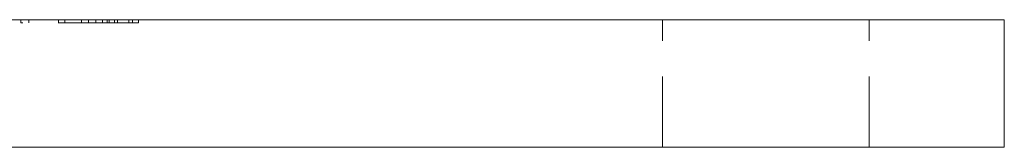
# Model space of a CAD drawing. Units: millimetres. Extents: x -14663 to -14271, y -286 to 227.
# Drawn here: x -14565 to -14503, y -83 to -75 of the extents above; entities that cross this region are included whole.
import ezdxf

# ---------------------------------------------------------------- set-up
doc = ezdxf.new("R2010")
doc.units = ezdxf.units.MM
doc.header["$LTSCALE"] = 0.7
doc.linetypes.add('VERDECKT', pattern=[9.525, 6.35, -3.175])
doc.layers.add('Pitzl', color=250, linetype='Continuous', lineweight=18)

# ---------------------------------------------------------------- blocks, each defined once
blk = doc.blocks.new('A$Cc3def0e1')
at = {"color": 0, "linetype": 'Continuous', "lineweight": 0, "extrusion": (0, 1, -2.22045e-16)}
for p, q in [((-7257.619, 14.693), (-7107.619, 14.693)), ((-7102.619, 14.693), (-7107.619, 14.693)), ((-7102.619, 6.693), (-7102.619, 14.693)), ((-7257.619, 6.693), (-7107.619, 6.693)), ((-7102.619, 6.693), (-7107.619, 6.693))]:
    blk.add_line(p, q, dxfattribs=at)
at = {"color": 0, "linetype": 'VERDECKT', "lineweight": 0, "extrusion": (0, 1, -2.22045e-16)}
for p, q in [((-7164.458, 14.693), (-7164.458, 14.493)), ((-7157.668, 14.493), (-7164.458, 14.493)), ((-7163.958, 14.693), (-7163.958, 14.493)), ((-7162.094, 14.693), (-7162.094, 14.493)), ((-7161.71, 14.693), (-7161.71, 14.493)), ((-7160.659, 14.693), (-7160.659, 14.493)), ((-7160.206, 14.693), (-7160.206, 14.493)), ((-7159.744, 14.693), (-7159.744, 14.493)), ((-7159.338, 14.693), (-7159.338, 14.493)), ((-7159.043, 14.693), (-7159.043, 14.493)), ((-7159.035, 14.693), (-7159.035, 14.493)), ((-7158.91, 14.693), (-7158.91, 14.493)), ((-7158.569, 14.693), (-7158.569, 14.493)), ((-7158.378, 14.693), (-7158.378, 14.493)), ((-7157.668, 14.693), (-7157.668, 14.493)), ((-7157.668, 14.493), (-7157.069, 14.493)), ((-7157.453, 14.693), (-7157.453, 14.493)), ((-7157.069, 14.693), (-7157.069, 14.493)), ((-7124.119, 6.693), (-7124.119, 14.693)), ((-7111.119, 6.693), (-7111.119, 14.693))]:
    blk.add_line(p, q, dxfattribs=at)

msp = doc.modelspace()

# ---------------------------------------------------------------- block references
at = {"layer": 'Pitzl'}
msp.add_blockref('A$Cc3def0e1', (-7400.419, -89.879, 2.566), dxfattribs=at)

doc.saveas('drawing.dxf')
